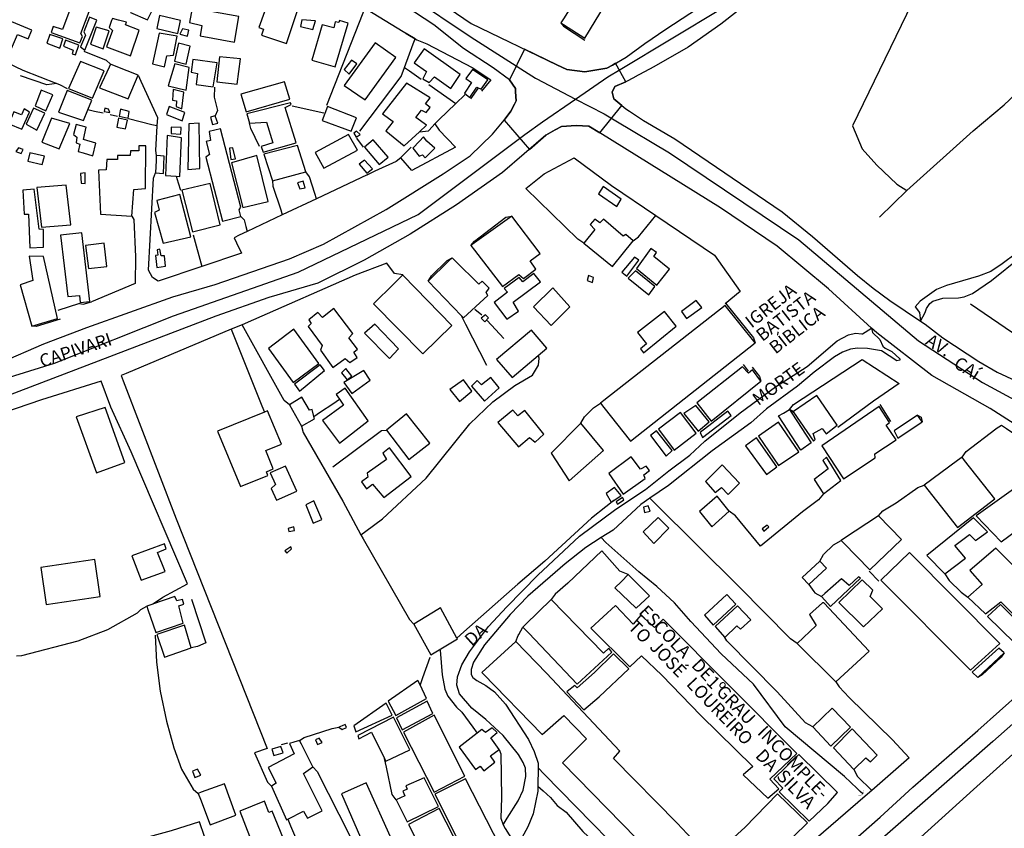
# Model space of a CAD drawing. Units: millimetres. Extents: x 176992 to 355512, y 94 to 1668715441.
# Drawn here: x 354588 to 354781, y 3339200 to 3339358 of the extents above; entities that cross this region are included whole.
import ezdxf
from ezdxf.enums import TextEntityAlignment as Align

# ---------------------------------------------------------------- set-up
doc = ezdxf.new("R2010")
doc.units = ezdxf.units.MM
doc.header["$LTSCALE"] = 10
for name, color, linetype in [('V-ARROIO', 5, 'Continuous'), ('V-BUEIRO', 5, 'Continuous'), ('V-CRUZAMENTO', 1, 'Continuous'), ('V-EDIFICACAO', 2, 'Continuous'), ('V-EDIFICACAO_IDENTIFICADA', 6, 'Continuous'), ('V-EIXO_DE_LOGRADOURO', 3, 'Continuous'), ('V-LOTE', 1, 'Continuous'), ('V-NOME_DOS_LOGRADOUROS', 7, 'Continuous'), ('V-PONTE_VIADUTO_PASSARELA', 2, 'Continuous'), ('V-QUADRA', 6, 'Continuous'), ('V-TEMPLO', 5, 'Continuous'), ('V-TESTADA', 141, 'Continuous'), ('V-VALETA', 6, 'Continuous')]:
    doc.layers.add(name, color=color, linetype=linetype)
doc.styles.get("Standard").update_dxf_attribs({"font": 'ARIAL.TTF'})

# ---------------------------------------------------------------- blocks, each defined once
blk = doc.blocks.new('305')
at = {"color": 0, "linetype": 'ByBlock', "lineweight": -2, "const_width": 0.05}
blk.add_lwpolyline([(0.73, 0.39, 0.60863), (-0.73, 0.38)], format="xyb", dxfattribs=at)
blk = doc.blocks.new('872FIIIP_img_geo')
at = {"layer": 'V-ARROIO'}
for points in [[(177563.95, 1670669.36), (177564.84, 1670671.05), (177565.11, 1670671.82), (177565.79, 1670672.77), (177566.37, 1670673.26), (177568.29, 1670673.83), (177571.39, 1670673.9), (177572.5, 1670674.13), (177574.12, 1670674.77), (177577.86, 1670677.3), (177583.5, 1670681.9), (177586.69, 1670685.09), (177589.91, 1670687.75), (177591.18, 1670689.35), (177595.01, 1670693.48), (177596.78, 1670694.92), (177599.55, 1670696.77), (177602.84, 1670699.56), (177620.66, 1670716.8), (177630.19, 1670724.76), (177635.04, 1670728.5), (177640.36, 1670733.27), (177643.81, 1670736.68), (177645.7, 1670738.26)], [(177627.19, 1670724.23), (177626.55, 1670723.93), (177625.68, 1670723.27), (177622.91, 1670720.38), (177618.79, 1670716.82), (177612.78, 1670710.8), (177607.55, 1670706.07), (177604.85, 1670704.03), (177599.76, 1670698.02), (177593.61, 1670693.54), (177588.21, 1670687.65), (177582.72, 1670682.67), (177579.93, 1670680.54), (177577.69, 1670679.09), (177575.31, 1670678.13), (177569.01, 1670676.32), (177567.1, 1670675.54), (177563.9, 1670673.28), (177562.92, 1670672.14)], [(177482.26, 1670570.8), (177483.07, 1670572.08), (177485.23, 1670575.5), (177486.2, 1670577.54), (177486.74, 1670580.27), (177486.63, 1670581.84), (177486.22, 1670582.99), (177485.31, 1670584.57), (177482.29, 1670588.23), (177478.88, 1670591.38), (177476.18, 1670593.63), (177473.73, 1670596.44), (177473.24, 1670598.1), (177473.37, 1670599.76), (177474.2, 1670602.1), (177475.72, 1670604.63), (177479.44, 1670609.61), (177482.99, 1670613.42), (177489.08, 1670619.66), (177497.25, 1670627.25), (177504.31, 1670632.53), (177510.15, 1670636.42), (177514.68, 1670640.08), (177518.79, 1670643.13), (177521.75, 1670645.83), (177528.64, 1670651.4), (177535.55, 1670656.51), (177541.77, 1670660.47), (177547.62, 1670665.49), (177549.86, 1670666.7), (177551.22, 1670666.98), (177552.5, 1670666.84), (177552.57, 1670666.86), (177554.34, 1670667.99)], [(177556.02, 1670665.73), (177556.6, 1670664.45), (177557.01, 1670664.07), (177558.37, 1670663.41), (177559.9, 1670661.98), (177559.88, 1670661.69), (177559.35, 1670661.6), (177556.29, 1670663.55), (177553.56, 1670664.02), (177551.65, 1670664.04), (177550.28, 1670663.87), (177548.67, 1670663.26), (177547.13, 1670662.34), (177543.15, 1670659.39), (177539.85, 1670656.62), (177533.79, 1670652.19), (177530.72, 1670649.45), (177523.19, 1670644), (177514.66, 1670637.19), (177511, 1670634.7)], [(177511, 1670634.7), (177509.21, 1670633.49), (177503.78, 1670628.46), (177501.47, 1670626.99)], [(177501.47, 1670626.99), (177498.44, 1670625.06), (177494.4, 1670621.87), (177487.08, 1670615.5), (177483.67, 1670611.91), (177478.63, 1670606.02), (177476.5, 1670602.59), (177475.99, 1670601.16), (177476.01, 1670600.19), (177476.37, 1670599.63), (177477.12, 1670599.01), (177478.86, 1670598.07), (177480.57, 1670596.78), (177482.76, 1670594.4), (177487.23, 1670587.48), (177488.38, 1670585.12), (177489.12, 1670582.82), (177489.12, 1670581.96)], [(177489.12, 1670581.96), (177489.1, 1670578.34)], [(177489.1, 1670578.34), (177489.1, 1670577.39), (177488.16, 1670572.95), (177487.14, 1670570.39), (177485.91, 1670568.22), (177484.7, 1670566.84)]]:
    blk.add_lwpolyline(points, dxfattribs=at)
at = {"layer": 'V-CRUZAMENTO'}
blk.add_lwpolyline([(177504.12, 1670715.25), (177506.31, 1670716.18), (177504.25, 1670719.8), (177503.67, 1670719.47), (177502.57, 1670718.84), (177498.24, 1670718.13), (177494.72, 1670718.57), (177492.77, 1670719.51), (177486.43, 1670722.57), (177483.54, 1670716.58), (177484.69, 1670714.89), (177484.73, 1670714.23), (177484.85, 1670712.48), (177484.49, 1670711.78), (177483.78, 1670710.41), (177482.47, 1670708.65), (177487.41, 1670702.95), (177490.61, 1670705.73), (177492.48, 1670706.78), (177493.68, 1670707.45), (177496.59, 1670707.61), (177499.05, 1670707.5), (177501.17, 1670706.18), (177505.53, 1670711.55), (177503.92, 1670712.86), (177503.62, 1670714.14)], close=True, dxfattribs=at)
at = {"layer": 'V-EDIFICACAO'}
for points in [[(177493.57, 1670727.72), (177494.06, 1670727.41), (177498.29, 1670724.74), (177505.27, 1670736.24), (177503.7, 1670737.13), (177502.08, 1670734.53), (177499.02, 1670736.49), (177494.06, 1670728.51), (177493.57, 1670727.72)], [(177411.38, 1670733.98), (177409.34, 1670729.77), (177412.7, 1670728.28), (177414.74, 1670732.45), (177411.38, 1670733.98)], [(177375.12, 1670732.58), (177373.63, 1670729.34), (177374.65, 1670728.45), (177373.29, 1670725.38), (177385.12, 1670720.45), (177387.25, 1670725.43), (177389.34, 1670724.57), (177390.06, 1670726.32), (177375.12, 1670732.58)], [(177396.02, 1670726.45), (177394.23, 1670727.04), (177393.85, 1670725.85), (177399.47, 1670723.81), (177399.98, 1670725.04), (177399.64, 1670725.64), (177401.47, 1670730.49), (177398.06, 1670731.81), (177396.02, 1670726.45)], [(177436.41, 1670732.32), (177434.49, 1670726.83), (177435.39, 1670726.49), (177435, 1670725.3), (177439.86, 1670723.68), (177442.11, 1670730.36), (177436.41, 1670732.32)], [(177421.43, 1670730.62), (177420.92, 1670727.81), (177423.3, 1670727.21), (177422.96, 1670725.21), (177429.68, 1670723.94), (177430.58, 1670728.96), (177421.43, 1670730.62)], [(177400.23, 1670725.94), (177400.57, 1670725.3), (177399.59, 1670723), (177400.44, 1670722.4), (177402.74, 1670728.23), (177401.34, 1670728.83), (177400.23, 1670725.94)], [(177405.81, 1670728.57), (177405.66, 1670728.15), (177405.17, 1670726.83), (177405.81, 1670726.23), (177404.66, 1670723), (177409.38, 1670721.25), (177411.04, 1670726.32), (177408.36, 1670727.34), (177408.57, 1670727.85), (177407.03, 1670728.25), (177405.81, 1670728.57)], [(177415.04, 1670729.17), (177414.53, 1670726.62), (177418.62, 1670725.64), (177419.13, 1670728.15), (177415.04, 1670729.17)], [(177442.88, 1670728.32), (177442.62, 1670727), (177445.05, 1670726.4), (177445.56, 1670728.11), (177442.88, 1670728.32)], [(177446.84, 1670727.34), (177444.84, 1670720.45), (177449.43, 1670719.13), (177451.94, 1670727.68), (177450.24, 1670728.19), (177450.11, 1670727.81), (177449.39, 1670727.94), (177449.13, 1670726.74), (177446.84, 1670727.34)], [(177393.59, 1670725.43), (177393, 1670723.72), (177395.51, 1670722.74), (177396.15, 1670724.57), (177393.59, 1670725.43)], [(177402.61, 1670726.91), (177401.51, 1670723.55), (177404.02, 1670722.62), (177405.17, 1670726.15), (177402.61, 1670726.91)], [(177414.96, 1670725.72), (177413.64, 1670719.72), (177415.98, 1670719.13), (177416.49, 1670721.25), (177417.77, 1670721.38), (177418.49, 1670725.13), (177414.96, 1670725.72)], [(177419.51, 1670726.57), (177419, 1670725.51), (177420.53, 1670725.13), (177420.79, 1670726.28), (177419.51, 1670726.57)], [(177396.66, 1670724.32), (177396.23, 1670723.13), (177398.15, 1670722.4), (177397.93, 1670721.64), (177398.57, 1670721.47), (177399.25, 1670723.38), (177396.66, 1670724.32)], [(177417.98, 1670720.23), (177420.24, 1670719.64), (177421.04, 1670723.17), (177418.75, 1670723.77), (177417.98, 1670720.23)], [(177451.18, 1670715.47), (177455.26, 1670712.66), (177461.26, 1670720.96), (177457.22, 1670723.81), (177451.18, 1670715.47)], [(177466.8, 1670722.62), (177464.88, 1670719.93), (177467.27, 1670718.23), (177466.54, 1670716.74), (177467.82, 1670716.02), (177468.84, 1670717.13), (177472.03, 1670714.87), (177473.9, 1670717.64), (177466.8, 1670722.62)], [(177399.59, 1670720.15), (177397.21, 1670714.87), (177401.93, 1670713), (177404.19, 1670718.32), (177399.59, 1670720.15)], [(177405.47, 1670719.64), (177405.19, 1670719.04), (177403.3, 1670715), (177408.91, 1670712.83), (177410.87, 1670717.51), (177406.57, 1670719.21), (177405.47, 1670719.64)], [(177418.02, 1670719.72), (177416.75, 1670715.42), (177420.24, 1670714.57), (177420.87, 1670718.96), (177418.02, 1670719.72)], [(177421.55, 1670720.57), (177421.21, 1670718.1), (177422.49, 1670717.81), (177422.19, 1670715.64), (177425.51, 1670715.21), (177426.32, 1670719.93), (177421.55, 1670720.57)], [(177426.79, 1670721.08), (177426.28, 1670716.15), (177430.24, 1670715.72), (177430.88, 1670720.7), (177426.79, 1670721.08)], [(177452.58, 1670720.45), (177451.18, 1670718.57), (177452.16, 1670717.68), (177453.65, 1670719.68), (177452.58, 1670720.45)], [(177476.29, 1670718.62), (177475.01, 1670716.83), (177476.08, 1670716.06), (177474.71, 1670713.98), (177475.73, 1670713.12), (177477.14, 1670715.13), (177477.99, 1670714.74), (177479.27, 1670716.57), (177476.29, 1670718.62)], [(177430.92, 1670713.76), (177431.98, 1670710.32), (177440.54, 1670712.78), (177439.52, 1670716.15), (177430.92, 1670713.76)], [(177465.91, 1670706.41), (177467.27, 1670707.68), (177465.22, 1670709.21), (177466.33, 1670710.66), (177467.22, 1670710.15), (177468.03, 1670711.17), (177467.1, 1670711.89), (177467.99, 1670713.08), (177463.39, 1670715.89), (177458.67, 1670709.89), (177460.75, 1670708.44), (177459.35, 1670706.57), (177462.92, 1670703.63)], [(177390.7, 1670711.51), (177392.78, 1670710.53), (177394.15, 1670713.64), (177391.85, 1670714.57), (177390.7, 1670711.51)], [(177401, 1670710.69), (177401.76, 1670712.57), (177396.95, 1670714.49), (177395.25, 1670710.27), (177400.15, 1670708.61)], [(177417.72, 1670714.7), (177417.55, 1670712.57), (177418.36, 1670712.49), (177418.32, 1670711.34), (177419.43, 1670710.91), (177419.81, 1670714.19), (177417.72, 1670714.7)], [(177432.15, 1670709.89), (177432.66, 1670708.1), (177435.98, 1670708.27), (177437.22, 1670704.27), (177434.96, 1670703.55), (177435.3, 1670702.44), (177441.81, 1670704.23), (177439.64, 1670711.17), (177440.79, 1670711.72), (177440.66, 1670712.06), (177432.15, 1670709.89)], [(177388.06, 1670709.72), (177386.53, 1670710.32), (177385.55, 1670707.97), (177388.1, 1670706.91), (177389.59, 1670710.23), (177388.57, 1670710.91), (177388.06, 1670709.72)], [(177390.36, 1670711.04), (177388.95, 1670707.89), (177391, 1670706.74), (177392.57, 1670710.02), (177390.36, 1670711.04)], [(177405.08, 1670710.83), (177404.32, 1670711.04), (177404.19, 1670710.36), (177405.3, 1670710.15), (177405.08, 1670710.83)], [(177407.38, 1670710.83), (177407.13, 1670709.46), (177408.91, 1670709.08), (177409.13, 1670710.4), (177407.38, 1670710.83)], [(177416.92, 1670711.34), (177416.4, 1670709.76), (177419.47, 1670708.57), (177419.98, 1670710.19), (177416.92, 1670711.34)], [(177447.9, 1670711.34), (177446.88, 1670708.61), (177452.54, 1670706.53), (177453.56, 1670709.12), (177447.9, 1670711.34)], [(177393.93, 1670709.08), (177392.02, 1670704.4), (177395.38, 1670703.04), (177397.46, 1670708.02), (177393.93, 1670709.08)], [(177407, 1670709.08), (177406.7, 1670707.34), (177408.4, 1670706.95), (177408.79, 1670708.66), (177407, 1670709.08)], [(177420.75, 1670707.93), (177420.58, 1670699.04), (177422.92, 1670699.21), (177422.79, 1670708.1), (177420.75, 1670707.93)], [(177425.94, 1670709.55), (177425.65, 1670709.47), (177425.04, 1670709.29), (177425.39, 1670707.8), (177426.45, 1670708.06), (177426.27, 1670708.59), (177425.94, 1670709.55)], [(177398.74, 1670707.85), (177398.23, 1670705.85), (177398.87, 1670705.38), (177398.74, 1670704.23), (177399.47, 1670703.97), (177399.12, 1670702.53), (177400.11, 1670702.26), (177401.98, 1670701.72), (177402.57, 1670704.19), (177400.15, 1670704.87), (177400.66, 1670707.29), (177398.74, 1670707.85)], [(177417.3, 1670707.34), (177417.3, 1670706.06), (177419.21, 1670705.93), (177419.26, 1670707.25), (177417.3, 1670707.34)], [(177424.75, 1670706.44), (177425.04, 1670704.7), (177424.15, 1670704.53), (177424.83, 1670701.97), (177424.07, 1670701.42), (177427.39, 1670688.91), (177430.96, 1670689.84), (177430.62, 1670691.16), (177430.96, 1670691.63), (177426.96, 1670707), (177424.75, 1670706.44)], [(177453.6, 1670706.53), (177453.09, 1670706.14), (177453.52, 1670705.34), (177454.28, 1670705.89), (177453.6, 1670706.53)], [(177418.31, 1670697.72), (177419, 1670697.68), (177419.34, 1670705.25), (177416.53, 1670705.68), (177416.19, 1670697.85)], [(177445.52, 1670702.36), (177447.18, 1670699.29), (177453.77, 1670702.78), (177452.03, 1670705.85), (177445.52, 1670702.36)], [(177456.84, 1670704.83), (177455.14, 1670703.38), (177457.99, 1670700.02), (177459.77, 1670701.46), (177456.84, 1670704.83)], [(177466.71, 1670705.39), (177465.93, 1670704.57), (177464.58, 1670703.17), (177465.86, 1670701.63), (177466.5, 1670701.89), (177467.01, 1670701.29), (177468.88, 1670703.21), (177467.35, 1670704.57), (177466.71, 1670705.39)], [(177387.46, 1670703.29), (177386.95, 1670702.53), (177387.97, 1670702.14), (177388.36, 1670702.95), (177387.46, 1670703.29)], [(177389.63, 1670702.27), (177389.25, 1670700.65), (177392.1, 1670699.97), (177392.53, 1670701.63), (177389.63, 1670702.27)], [(177406.79, 1670701.76), (177406.79, 1670700.95), (177404.74, 1670700.95), (177404.62, 1670698.95), (177403.08, 1670698.91), (177403.47, 1670690.27), (177409.59, 1670689.89), (177409.98, 1670695.12), (177412.28, 1670695.33), (177412.36, 1670703.63), (177410.96, 1670703.63), (177410.96, 1670702.7), (177409.38, 1670702.7), (177409.3, 1670701.76), (177406.79, 1670701.76)], [(177428.75, 1670703.17), (177429, 1670700.95), (177429.9, 1670701.12), (177429.39, 1670703.25), (177428.75, 1670703.17)], [(177435.47, 1670702.02), (177437.17, 1670696.78), (177443.69, 1670698.57), (177442.07, 1670703.72), (177435.47, 1670702.02)], [(177414.4, 1670701.76), (177414.37, 1670700.77), (177414.28, 1670698.36), (177415.81, 1670698.27), (177415.94, 1670701.63), (177415.2, 1670701.69), (177414.4, 1670701.76)], [(177429.13, 1670700.36), (177431.34, 1670691.59), (177436.28, 1670692.74), (177434.11, 1670701.76), (177429.13, 1670700.36)], [(177455.18, 1670700.82), (177454.11, 1670700.06), (177455.6, 1670698.31), (177456.71, 1670699.16), (177455.18, 1670700.82)], [(177399.57, 1670698.23), (177399.71, 1670696.34), (177400.5, 1670696.31), (177400.46, 1670698.35), (177399.57, 1670698.23)], [(177442.03, 1670696.4), (177442.49, 1670695.21), (177443.52, 1670695.46), (177443.13, 1670696.74), (177442.03, 1670696.4)], [(177388.27, 1670694.95), (177388.53, 1670690.31), (177389.42, 1670690.27), (177389.63, 1670683.67), (177392.31, 1670683.8), (177392.36, 1670687.29), (177391.46, 1670687.33), (177390.53, 1670695.16), (177388.27, 1670694.95)], [(177391.04, 1670695.5), (177391.93, 1670687.76), (177397.68, 1670688.18), (177396.78, 1670695.93), (177391.04, 1670695.5)], [(177419.38, 1670694.95), (177421.51, 1670686.82), (177426.92, 1670688.18), (177424.96, 1670696.27), (177419.38, 1670694.95)], [(177501.83, 1670695.72), (177500.93, 1670694.27), (177504.55, 1670691.76), (177505.4, 1670693.25), (177501.83, 1670695.72)], [(177414.53, 1670692.99), (177414.96, 1670691.08), (177414.06, 1670690.61), (177415.72, 1670684.61), (177421.17, 1670685.84), (177419, 1670694.1), (177414.53, 1670692.99)], [(177475.95, 1670684.14), (177476.67, 1670683.21), (177482.16, 1670676.1), (177485.35, 1670678.48), (177486.25, 1670677.71), (177488.67, 1670679.54), (177487.57, 1670681.16), (177489.52, 1670682.61), (177483.95, 1670689.89), (177476.68, 1670684.66), (177475.95, 1670684.14)], [(177501.91, 1670689.29), (177501.23, 1670688.61), (177500.21, 1670689.33), (177499.31, 1670688.23), (177500.21, 1670687.25), (177498.04, 1670684.61), (177503.66, 1670680.05), (177507.74, 1670685.08), (177506.29, 1670686.31), (177505.78, 1670686.01), (177501.91, 1670689.29)], [(177395.63, 1670686.18), (177397.08, 1670674.18), (177399.38, 1670674.35), (177399.51, 1670672.99), (177401.42, 1670673.16), (177399.85, 1670686.61), (177395.63, 1670686.18)], [(177400.57, 1670684.18), (177401.13, 1670679.63), (177404.7, 1670680.05), (177404.19, 1670684.61), (177400.57, 1670684.18)], [(177415.09, 1670683.42), (177414.57, 1670683.33), (177414.7, 1670682.27), (177414.23, 1670682.18), (177414.49, 1670679.84), (177416.19, 1670680.1), (177415.98, 1670682.1), (177415.38, 1670682.1), (177415.09, 1670683.42)], [(177508.38, 1670679.63), (177512.34, 1670676.39), (177514.85, 1670679.54), (177511.78, 1670681.97), (177512.3, 1670682.78), (177511.15, 1670683.59), (177508.38, 1670679.63)], [(177389.55, 1670682.06), (177390.23, 1670677.29), (177387.8, 1670676.44), (177390.02, 1670668.35), (177395.08, 1670669.88), (177392.36, 1670681.97), (177389.55, 1670682.06)], [(177474.11, 1670670.38), (177474.5, 1670669.97), (177479.31, 1670674.39), (177478.93, 1670674.95), (177479.52, 1670675.8), (177478.16, 1670677.16), (177477.52, 1670676.56), (177472.89, 1670681.16), (177472.29, 1670681.76), (177471.67, 1670681.16), (177467.61, 1670677.2)], [(177505.53, 1670678.91), (177506.46, 1670678.14), (177508.85, 1670681.29), (177508, 1670681.84), (177505.53, 1670678.91)], [(177508.17, 1670679.2), (177506.72, 1670677.76), (177510.81, 1670674.48), (177511.95, 1670676.14), (177508.17, 1670679.2)], [(177462.63, 1670678.39), (177460.88, 1670676.66), (177456.92, 1670672.73), (177466.54, 1670662.95), (177472.24, 1670668.52), (177462.71, 1670678.31), (177462.63, 1670678.39)], [(177482.46, 1670675.71), (177483.1, 1670674.99), (177480.54, 1670672.99), (177483.01, 1670669.71), (177485.27, 1670671.33), (177484.25, 1670673.03), (177489.57, 1670677.03), (177488.29, 1670678.69), (177486.16, 1670677.03), (177485.44, 1670677.88), (177482.46, 1670675.71)], [(177498.97, 1670678.27), (177498.72, 1670677.29), (177499.74, 1670676.91), (177499.99, 1670677.88), (177498.97, 1670678.27)], [(177488.21, 1670672.18), (177491.65, 1670668.52), (177495.31, 1670672.18), (177491.99, 1670675.84), (177488.21, 1670672.18)], [(177517.15, 1670671.24), (177518.17, 1670669.84), (177521.15, 1670672.05), (177520.08, 1670673.42), (177517.15, 1670671.24)], [(177449.13, 1670671.84), (177446.92, 1670670.05), (177446.03, 1670671.03), (177444.24, 1670669.63), (177444.71, 1670668.86), (177444.11, 1670668.31), (177446.88, 1670664.61), (177446.54, 1670663.67), (177448.96, 1670660.26), (177451.39, 1670662.01), (177452.28, 1670661.24), (177453.69, 1670662.26), (177453.09, 1670663.29), (177453.77, 1670663.88), (177452.11, 1670666.09), (177452.88, 1670666.9), (177449.13, 1670671.84)], [(177477.99, 1670669.93), (177478.71, 1670669.2), (177479.44, 1670669.97), (177478.8, 1670670.61), (177477.99, 1670669.93)], [(177508.55, 1670667.12), (177510.34, 1670664.9), (177509.19, 1670663.92), (177509.74, 1670663.12), (177516.17, 1670668.39), (177513.83, 1670671.24), (177508.55, 1670667.12)], [(177441.35, 1670667.8), (177436.37, 1670664.01), (177441.18, 1670657.33), (177446.2, 1670661.07), (177441.35, 1670667.8)], [(177457.14, 1670668.73), (177455.18, 1670666.99), (177460.03, 1670662.01), (177461.82, 1670663.92), (177457.14, 1670668.73)], [(177480.97, 1670661.84), (177484.03, 1670658.31), (177490.8, 1670664.09), (177487.82, 1670667.58), (177480.97, 1670661.84)], [(177441.47, 1670656.99), (177442.41, 1670655.67), (177447.35, 1670659.71), (177446.45, 1670660.77), (177441.47, 1670656.99)], [(177451.48, 1670660.09), (177450.62, 1670659.24), (177451.77, 1670657.88), (177452.67, 1670658.6), (177451.48, 1670660.09)], [(177520.17, 1670653.33), (177522.98, 1670649.79), (177532.72, 1670657.58), (177531.06, 1670659.8), (177530.26, 1670659.2), (177529.15, 1670660.43), (177520.17, 1670653.33)], [(177451.13, 1670657.33), (177452.67, 1670655.2), (177456.28, 1670657.8), (177455.01, 1670659.67), (177451.13, 1670657.33)], [(177478.03, 1670656.86), (177477.18, 1670657.71), (177476.08, 1670656.6), (177478.63, 1670653.67), (177481.52, 1670656.31), (177479.86, 1670658.31), (177478.03, 1670656.86)], [(177450.23, 1670654.05), (177451.01, 1670652.9), (177446.96, 1670649.92), (177450.24, 1670645.45), (177455.86, 1670649.84), (177451.39, 1670656.22), (177449.6, 1670654.99)], [(177474.5, 1670657.88), (177471.86, 1670655.97), (177473.73, 1670653.62), (177476.16, 1670655.67), (177474.5, 1670657.88)], [(177445.22, 1670650.71), (177444.88, 1670652.05), (177444.37, 1670651.92), (177442.88, 1670654.48), (177440.45, 1670652.94), (177442.79, 1670648.77), (177445.35, 1670650.22)], [(177538.3, 1670652.05), (177538.76, 1670651.35), (177542.56, 1670645.54), (177540.51, 1670644.09), (177536.17, 1670650.82), (177537.12, 1670651.37), (177538.3, 1670652.05), (177539.12, 1670651.55), (177543.02, 1670645.84), (177543.32, 1670646.18), (177542.94, 1670647.33), (177544.68, 1670648.35), (177545.49, 1670647.28), (177547.62, 1670648.99), (177543.66, 1670654.82), (177539.12, 1670651.65)], [(177398.74, 1670650.64), (177402.7, 1670639.66), (177408.28, 1670641.71), (177404.4, 1670652.43), (177398.74, 1670650.64)], [(177519.96, 1670652.86), (177517.62, 1670651.28), (177520.47, 1670647.84), (177522.59, 1670649.62), (177519.96, 1670652.86)], [(177544.64, 1670644.98), (177548.9, 1670638.47), (177555.11, 1670642.6), (177555.03, 1670643.41), (177559.2, 1670646.13), (177557.24, 1670648.99), (177557.88, 1670649.54), (177555.84, 1670652.65), (177544.64, 1670644.98)], [(177435.58, 1670651.54), (177426.41, 1670647.79), (177430.88, 1670636.98), (177436.24, 1670639.15), (177435.98, 1670639.88), (177437.3, 1670640.47), (177435.86, 1670644.05), (177438.88, 1670645.28), (177436.2, 1670651.79)], [(177463.35, 1670651.2), (177459.43, 1670648.01), (177463.82, 1670642.26), (177467.95, 1670645.5), (177463.35, 1670651.2)], [(177485.18, 1670650.82), (177484.16, 1670651.92), (177481.27, 1670649.54), (177485.31, 1670644.73), (177487.44, 1670646.56), (177488.55, 1670645.67), (177490.25, 1670647.2), (177486.5, 1670651.84), (177485.18, 1670650.82)], [(177512.68, 1670648.22), (177515.74, 1670644.13), (177520.04, 1670647.45), (177516.98, 1670651.45), (177512.68, 1670648.22)], [(177520.81, 1670647.54), (177521.32, 1670646.6), (177526.89, 1670650.9), (177526.26, 1670651.75), (177520.81, 1670647.54)], [(177558.77, 1670647.88), (177559.54, 1670646.43), (177564.26, 1670649.62), (177563.37, 1670650.94), (177558.77, 1670647.88)], [(177491.7, 1670643.54), (177495.19, 1670638.09), (177501.91, 1670644.05), (177497.48, 1670649.37), (177491.7, 1670643.54)], [(177536.17, 1670649.58), (177532.26, 1670646.81), (177536.17, 1670641.11), (177540.13, 1670643.75), (177536.17, 1670649.58)], [(177512.3, 1670647.88), (177511.1, 1670646.98), (177514.17, 1670642.94), (177515.36, 1670644.01), (177512.3, 1670647.88)], [(177531.83, 1670646.52), (177529.7, 1670644.94), (177533.79, 1670639.32), (177535.83, 1670640.86), (177531.83, 1670646.52)], [(177460.07, 1670644.56), (177458.71, 1670643.49), (177459.48, 1670642.26), (177455.65, 1670639.62), (177455.77, 1670638.81), (177454.54, 1670637.92), (177455.56, 1670636.51), (177456.71, 1670637.45), (177458.92, 1670634.81), (177464.29, 1670638.94), (177460.07, 1670644.56)], [(177502.93, 1670639.54), (177505.78, 1670635.49), (177510.04, 1670638.56), (177509.83, 1670639.24), (177510.93, 1670640.13), (177510.29, 1670640.98), (177509.15, 1670640.35), (177507.36, 1670642.81), (177502.93, 1670639.54)], [(177545.58, 1670642.73), (177544.85, 1670642.05), (177545.88, 1670640.47), (177543.15, 1670638.34), (177544.94, 1670635.54), (177548.39, 1670638.17), (177545.58, 1670642.73)], [(177572.09, 1670642.73), (177571.22, 1670642.09), (177564.69, 1670637.28), (177571.2, 1670628.98), (177578.52, 1670634.56), (177572.59, 1670642.09), (177572.09, 1670642.73)], [(177439.69, 1670640.94), (177436.71, 1670639.66), (177437.73, 1670637.37), (177436.88, 1670636.6), (177437.9, 1670634.34), (177441.94, 1670636.09), (177439.69, 1670640.94)], [(177525.15, 1670641.24), (177521.91, 1670637.96), (177523.79, 1670635.83), (177525.02, 1670636.81), (177526.34, 1670635.41), (177528.51, 1670637.62), (177525.15, 1670641.24)], [(177503.93, 1670634.25), (177505.36, 1670635.2), (177504.08, 1670636.81), (177502.42, 1670635.62), (177503.44, 1670633.92)], [(177520.72, 1670632.09), (177523.15, 1670629.07), (177526.51, 1670632.13), (177524.17, 1670635.11), (177520.72, 1670632.09)], [(177574.86, 1670631.24), (177579.71, 1670626.17), (177586.95, 1670631.53), (177582.14, 1670636.47), (177574.86, 1670631.24)], [(177445.26, 1670634.17), (177443.69, 1670633.41), (177445.13, 1670629.83), (177446.79, 1670630.56), (177445.26, 1670634.17)], [(177504.42, 1670634), (177504.68, 1670633.54), (177505.91, 1670634.39), (177505.61, 1670634.81), (177504.42, 1670634)], [(177510.68, 1670633.19), (177509.74, 1670632.94), (177509.91, 1670631.88), (177511.06, 1670632.13), (177510.68, 1670633.19)], [(177548.43, 1670626.43), (177548.91, 1670625.94), (177554.05, 1670620.68), (177560.26, 1670626.6), (177555.71, 1670631.24), (177548.91, 1670626.75), (177548.43, 1670626.43)], [(177440.2, 1670628.77), (177440.32, 1670628.17), (177441.47, 1670628.39), (177441.35, 1670629.07), (177440.2, 1670628.77)], [(177512.59, 1670630.9), (177509.7, 1670628.13), (177511.74, 1670625.83), (177514.68, 1670628.85), (177512.59, 1670630.9)], [(177532.94, 1670628.73), (177533.32, 1670628.26), (177534.26, 1670629.07), (177533.92, 1670629.45), (177532.94, 1670628.73)], [(177565.2, 1670623.49), (177568.69, 1670619.87), (177572.77, 1670622.94), (177570.69, 1670625.45), (177573.54, 1670627.62), (177574.73, 1670626.39), (177577.03, 1670628.13), (177574.35, 1670630.85), (177565.2, 1670623.49)], [(177409.64, 1670623.45), (177411.47, 1670618.64), (177416.15, 1670620.34), (177414.66, 1670624.09), (177416.32, 1670624.81), (177415.98, 1670625.75), (177409.64, 1670623.45)], [(177440.88, 1670624.81), (177440.71, 1670625.19), (177439.56, 1670624.38), (177439.94, 1670623.96), (177440.88, 1670624.81)], [(177561.79, 1670624.09), (177556.18, 1670618.68), (177573.71, 1670601.02), (177579.46, 1670606.25), (177561.79, 1670624.09)], [(177578.69, 1670624.94), (177573.63, 1670620.55), (177576.05, 1670617.79), (177573.24, 1670615.36), (177576.65, 1670612.04), (177579.67, 1670614.43), (177585.37, 1670608.76), (177582.69, 1670606.13), (177585.03, 1670603.78), (177593.63, 1670611.79), (177583.67, 1670622.26), (177582.27, 1670621.36), (177578.69, 1670624.94)], [(177391.8, 1670621.11), (177392.87, 1670613.87), (177403.42, 1670615.45), (177402.36, 1670622.68), (177391.8, 1670621.11)], [(177540.81, 1670619.19), (177542.09, 1670617.83), (177545.54, 1670620.98), (177544.26, 1670622.38), (177540.81, 1670619.19)], [(177506.76, 1670619.75), (177505.42, 1670618.43), (177504.12, 1670617.15), (177508.34, 1670613.15), (177510.89, 1670615.62), (177507.01, 1670619.5), (177506.76, 1670619.75)], [(177544.56, 1670615.45), (177545.22, 1670614.74), (177546.34, 1670613.53), (177552.18, 1670619.02), (177551.79, 1670619.32), (177550, 1670617.62), (177548.47, 1670618.94), (177545.22, 1670616.04), (177544.56, 1670615.45)], [(177548, 1670614.26), (177552.81, 1670609.53), (177556.52, 1670613.06), (177554.09, 1670615.45), (177554.6, 1670616.68), (177552.56, 1670618.72), (177548, 1670614.26)], [(177521.7, 1670611.79), (177523.36, 1670609.87), (177527.79, 1670613.96), (177526.04, 1670615.83), (177521.7, 1670611.79)], [(177413.66, 1670613.96), (177413.32, 1670613.84), (177412.53, 1670613.57), (177412.77, 1670612.89), (177414.32, 1670608.42), (177419.68, 1670610.25), (177418.79, 1670613.66), (177419.81, 1670613.96), (177419.55, 1670614.89), (177418.45, 1670614.6), (177418.06, 1670615.49)], [(177523.74, 1670609.62), (177525.66, 1670607.45), (177528.04, 1670609.7), (177528.72, 1670609.06), (177530.72, 1670610.89), (177528.17, 1670613.66), (177523.74, 1670609.62)], [(177545.02, 1670614.21), (177544.76, 1670614.21), (177542.26, 1670611.96), (177543.54, 1670609.79), (177539.83, 1670606.25), (177547.41, 1670598.76), (177553.88, 1670604.76), (177545.02, 1670614.21), (177545.02, 1670614.21)], [(177579.58, 1670613.87), (177577.07, 1670611.57), (177582.35, 1670606.42), (177584.73, 1670608.81), (177579.58, 1670613.87)], [(177473.25, 1670607.34), (177470.05, 1670613.27), (177469.48, 1670612.89), (177464.8, 1670610.04), (177468.12, 1670604.04), (177473.35, 1670607.15)], [(177414.49, 1670608), (177415.98, 1670603.61), (177421.26, 1670605.44), (177419.94, 1670609.83), (177414.49, 1670608)], [(177574.09, 1670600.68), (177575.16, 1670599.61), (177580.31, 1670604.42), (177579.29, 1670605.36), (177574.09, 1670600.68)], [(177466.04, 1670598.15), (177465.61, 1670599.02), (177459.77, 1670594.97), (177461.31, 1670592.17), (177467.31, 1670595.53)], [(177453.05, 1670590.17), (177453.43, 1670588.97), (177460.54, 1670592.21), (177459.39, 1670594.59), (177453.05, 1670590.17)], [(177461.43, 1670591.74), (177462.54, 1670589.36), (177468.54, 1670592.59), (177467.39, 1670594.97), (177461.43, 1670591.74)], [(177546.68, 1670593.61), (177542.85, 1670589.95), (177546.43, 1670586.16), (177550.26, 1670589.91), (177546.68, 1670593.61)], [(177459.07, 1670583.75), (177459.31, 1670583.27), (177463.99, 1670585.44), (177460.8, 1670591.83), (177453.82, 1670588.25), (177454.07, 1670587.62), (177456.49, 1670588.91)], [(177462.8, 1670588.89), (177468.75, 1670577.18), (177474.8, 1670580.29), (177468.8, 1670592.21), (177462.8, 1670588.89)], [(177450.11, 1670589.87), (177450.8, 1670589.41), (177451.65, 1670589.82), (177451.39, 1670590.42), (177450.8, 1670590.17), (177450.11, 1670589.87)], [(177477.17, 1670588.71), (177473.65, 1670585.99), (177476.84, 1670581.61), (177477.78, 1670582.29), (177478.5, 1670581.36), (177480.63, 1670583.02), (177479.78, 1670584.29), (177481.52, 1670585.53), (177479.86, 1670587.78), (177481.14, 1670588.85), (177480.16, 1670589.78), (177478.8, 1670588.85), (177478.12, 1670589.44)], [(177550.6, 1670589.57), (177546.9, 1670585.87), (177550.9, 1670581.61), (177553.28, 1670583.91), (177554.18, 1670583.1), (177555.49, 1670584.42), (177550.6, 1670589.57)], [(177440.12, 1670571.89), (177443.18, 1670573.44), (177443.98, 1670572.08), (177446.88, 1670573.52), (177443.22, 1670580.8), (177445.05, 1670582.16), (177442.79, 1670586.57), (177442.41, 1670587.31), (177441.35, 1670586.98), (177440.49, 1670586.72), (177441.39, 1670584.67), (177436.28, 1670581.99), (177437.86, 1670578.93), (177436.96, 1670578.33), (177439.9, 1670571.78)], [(177446.28, 1670587.74), (177445.56, 1670587.4), (177445.94, 1670586.51), (177446.84, 1670586.89), (177446.28, 1670587.74)], [(177438.75, 1670586.12), (177437, 1670585.57), (177437.43, 1670584.33), (177439.22, 1670584.85), (177438.75, 1670586.12)], [(177422.45, 1670581.7), (177421.51, 1670581.31), (177421.94, 1670580.04), (177423.13, 1670580.5), (177422.45, 1670581.7)], [(177455.48, 1670579.01), (177450.62, 1670576.84), (177455.69, 1670565.27), (177458.58, 1670566.5), (177458.16, 1670567.48), (177460.24, 1670568.42), (177455.48, 1670579.01)], [(177463.26, 1670578.38), (177463.48, 1670577.78), (177462.63, 1670577.4), (177463.01, 1670576.46), (177461.35, 1670575.69), (177463.48, 1670571.35), (177469.61, 1670574.38), (177466.8, 1670579.99), (177463.26, 1670578.38)], [(177474.93, 1670579.78), (177468.93, 1670576.76), (177477.05, 1670560.63), (177483.14, 1670563.73), (177474.93, 1670579.78)], [(177422.62, 1670576.93), (177423.05, 1670575.78), (177424.92, 1670570.76), (177429.98, 1670572.67), (177427.73, 1670578.8), (177423.21, 1670577.15), (177422.62, 1670576.93)], [(177437.09, 1670573.44), (177436.45, 1670573.18), (177435.6, 1670575.4), (177430.75, 1670573.44), (177433.77, 1670565.69), (177439.3, 1670568.03), (177437.09, 1670573.44)], [(177469.73, 1670573.99), (177463.73, 1670570.84), (177470.97, 1670556.67), (177473.73, 1670557.86), (177473.61, 1670559.05), (177476.59, 1670560.59), (177469.73, 1670573.99)]]:
    blk.add_lwpolyline(points, close=True, dxfattribs=at)
at = {"layer": 'V-EDIFICACAO_IDENTIFICADA'}
for points in [[(177496.74, 1670598.32), (177503.58, 1670604.54), (177502.95, 1670605.32), (177501.89, 1670604.37), (177491.7, 1670614.88), (177486.68, 1670610), (177486.16, 1670609.49), (177486.16, 1670609.49), (177487.31, 1670608.28), (177496.74, 1670598.32)], [(177520.94, 1670592.2), (177531.16, 1670582.21), (177529.27, 1670580.58), (177534.08, 1670575.98), (177536.24, 1670577.84), (177534.48, 1670579.74), (177539.73, 1670584.74), (177513.6, 1670611.03), (177511.89, 1670609.37), (177509.22, 1670611.83), (177507.73, 1670610.04), (177504.28, 1670613.7), (177499.43, 1670609.28), (177499.43, 1670609.28), (177507.08, 1670601.67), (177509.37, 1670603.86), (177513.35, 1670600.07), (177520.94, 1670592.2)], [(177517.13, 1670559.19), (177521.47, 1670554.16), (177527.11, 1670559.64), (177516.31, 1670571.13), (177503.88, 1670583.76), (177505.11, 1670585.19), (177490.79, 1670600.48), (177484.74, 1670606.65), (177478.09, 1670600.59), (177478.36, 1670600.36), (177478.36, 1670600.36), (177489.89, 1670588.46), (177494.14, 1670592.18), (177498.56, 1670587.6), (177493.9, 1670582.9), (177517.13, 1670559.19)], [(177501.05, 1670595.85), (177506.87, 1670601.32), (177503.87, 1670604.27), (177500.16, 1670600.61), (177496.79, 1670597.59), (177496.3, 1670598.07), (177494.83, 1670596.86), (177494.83, 1670596.86), (177494.72, 1670596.78), (177498.07, 1670593.28), (177501.05, 1670595.85)], [(177537, 1670577.93), (177536.29, 1670577.23), (177542.17, 1670571.48), (177545.82, 1670574.94), (177547.74, 1670577.12), (177540.14, 1670584.57), (177535.22, 1670579.77), (177535.22, 1670579.77), (177537, 1670577.93)], [(177525.35, 1670566.4), (177530.95, 1670560.53), (177541.85, 1670571.14), (177535.96, 1670576.84), (177529.56, 1670570.23), (177525.35, 1670566.4)]]:
    blk.add_lwpolyline(points, close=True, dxfattribs=at)
at = {"layer": 'V-EIXO_DE_LOGRADOURO'}
for points in [[(177496.46, 1670712.8), (177502.76, 1670717.17), (177505.16, 1670718.61), (177525.16, 1670730.58), (177587.74, 1670776.94), (177602.67, 1670789.07), (177607.07, 1670792.65), (177609.92, 1670794.67)], [(177386.63, 1670784.48), (177394.21, 1670779.46), (177406.78, 1670771.13), (177418.36, 1670764.73), (177429.94, 1670757.56), (177463.98, 1670733.08), (177476.02, 1670724.92), (177488.6, 1670716.91), (177488.71, 1670716.85), (177496.46, 1670712.8)], [(177327.4, 1670643.84), (177337.1, 1670645.09), (177343.55, 1670645.93), (177371.14, 1670653.86), (177394.46, 1670661.14), (177417.78, 1670670.41), (177442.17, 1670678.92), (177465.64, 1670690.19), (177486.5, 1670705.9), (177490, 1670708.33), (177496.46, 1670712.8)], [(177496.46, 1670712.8), (177502.02, 1670709.9), (177504.34, 1670708.52), (177514.83, 1670702.27), (177540.13, 1670685.26), (177563.59, 1670665.49), (177576.09, 1670657.33), (177587.9, 1670650.93), (177599.56, 1670643.15), (177620.02, 1670630.58), (177621.06, 1670629.95)], [(177604.32, 1670610.24), (177599.35, 1670605.85), (177578.13, 1670587.1), (177539.51, 1670553.26), (177520.2, 1670536.04), (177500.74, 1670517.29), (177495.98, 1670512.5), (177489.41, 1670505.91)]]:
    blk.add_lwpolyline(points, dxfattribs=at)
at = {"layer": 'V-LOTE'}
for points in [[(177447.76, 1670711.6), (177454.88, 1670729.66), (177455.27, 1670730.66)], [(177455.27, 1670730.66), (177455.66, 1670730.36), (177465.06, 1670724.61)], [(177465.06, 1670724.61), (177463.31, 1670725.62), (177465.39, 1670724.42), (177467.35, 1670723.64), (177476.21, 1670718.98)], [(177462.98, 1670719.01), (177464.69, 1670723.61), (177465.06, 1670724.61)], [(177400.21, 1670722.18), (177404.57, 1670720.44), (177405.47, 1670719.64)], [(177385.19, 1670719.97), (177388.3, 1670718.49), (177394.97, 1670715.86)], [(177454.26, 1670706.52), (177462.3, 1670717.2), (177462.98, 1670719.01)], [(177462.98, 1670719.01), (177463.98, 1670718.3), (177466.26, 1670716.69)], [(177394.97, 1670715.86), (177392.97, 1670715.57), (177387.85, 1670717.37)], [(177394.97, 1670715.86), (177395.49, 1670715.65), (177396.98, 1670714.85)], [(177410.87, 1670717.51), (177411.41, 1670716.34), (177414.64, 1670709.23), (177414.54, 1670707.55)], [(177425.82, 1670715.16), (177425.74, 1670713.16), (177426.4, 1670710.59), (177425.94, 1670709.55)], [(177467.77, 1670715.63), (177473, 1670711.92)], [(177473, 1670711.92), (177469.7, 1670708.73), (177468.94, 1670707.99)], [(177474.76, 1670713.63), (177473, 1670711.92)], [(177403.99, 1670710.03), (177402.34, 1670710.39), (177401, 1670710.69)], [(177440.99, 1670711.51), (177447.17, 1670710.12)], [(177406.79, 1670709.37), (177405.4, 1670709.74)], [(177414.54, 1670707.55), (177413.54, 1670707.79), (177408.97, 1670708.91)], [(177434.62, 1670703.51), (177432.92, 1670707.02), (177432.66, 1670708.1)], [(177414.54, 1670707.55), (177414.26, 1670702.77), (177414.4, 1670701.76)], [(177468.94, 1670707.99), (177469.74, 1670706.73), (177472.96, 1670703.41), (177464.39, 1670698.84), (177462.23, 1670701.31)], [(177465.91, 1670706.41), (177467.65, 1670706.57), (177467.79, 1670706.73), (177468.94, 1670707.99)], [(177453.61, 1670705.18), (177454.88, 1670703.37)], [(177464.27, 1670703.41), (177462.29, 1670701.36), (177462.23, 1670701.31)], [(177462.23, 1670701.31), (177461.35, 1670700.57), (177457.19, 1670698.71)], [(177498.04, 1670684.61), (177496.89, 1670685.38), (177486.75, 1670695.3), (177490.28, 1670698.18), (177496.2, 1670701.33), (177503.49, 1670695.9), (177512.15, 1670690.04)], [(177445.76, 1670693.28), (177445.44, 1670694.3), (177444.4, 1670697.62), (177443.69, 1670698.57)], [(177423.29, 1670680.05), (177414.75, 1670677.2), (177413.69, 1670677.86), (177412.86, 1670679.33), (177413.88, 1670697.36), (177414.28, 1670698.36)], [(177418.31, 1670697.72), (177418.71, 1670696.43), (177419.17, 1670694.95)], [(177437.17, 1670696.78), (177437.24, 1670695.78), (177438.75, 1670691.14), (177439.07, 1670690.13)], [(177455.66, 1670697.95), (177445.76, 1670693.28)], [(177445.76, 1670693.28), (177439.07, 1670690.13)], [(177409.59, 1670689.89), (177410.01, 1670689.27), (177410.33, 1670681.93), (177410.28, 1670676.73), (177401.7, 1670673.12)], [(177430.96, 1670689.84), (177431.61, 1670689.15), (177431.94, 1670687.89), (177432.2, 1670686.88)], [(177439.07, 1670690.13), (177432.2, 1670686.88)], [(177507.74, 1670685.08), (177508.74, 1670685.82), (177512.15, 1670690.04)], [(177512.15, 1670690.04), (177523.64, 1670682.28), (177528.66, 1670675.17), (177525.72, 1670672.76)], [(177432.2, 1670686.88), (177430.65, 1670686.15), (177429.66, 1670685.68), (177430.12, 1670684.68), (177431.06, 1670682.64), (177423.29, 1670680.05)], [(177421.59, 1670686.26), (177423.29, 1670680.05)], [(177462.63, 1670678.39), (177460.99, 1670678.66), (177459.5, 1670680.71), (177453.3, 1670678.36), (177433.45, 1670669.6), (177431.19, 1670668.65)], [(177399.35, 1670672.83), (177395.11, 1670671.44)], [(177476.77, 1670671.71), (177478.13, 1670670.58)], [(177573.75, 1670672.72), (177581.93, 1670667.1), (177598.42, 1670656.19)], [(177479.12, 1670660.7), (177474.98, 1670668.7), (177474.11, 1670670.38)], [(177429.08, 1670667.76), (177408.53, 1670659.09), (177407.56, 1670658.68), (177407.95, 1670657.67), (177418.31, 1670630.69), (177436.09, 1670585.69), (177433.63, 1670584.88), (177436.19, 1670579.12), (177436.96, 1670578.33)], [(177431.19, 1670668.65), (177429.08, 1670667.76)], [(177429.08, 1670667.76), (177435.09, 1670652.77), (177435.58, 1670651.54)], [(177440.45, 1670652.94), (177439.43, 1670653.83), (177431.19, 1670668.65)], [(177479.16, 1670669.5), (177482.39, 1670665.98)], [(177454.44, 1670627.55), (177455.44, 1670628.28), (177458.7, 1670630.68), (177467.22, 1670638.64), (177475.78, 1670649.23), (177480.24, 1670653.59), (177484.54, 1670656.76), (177488.01, 1670658.77), (177489.21, 1670660.74), (177489.33, 1670662.13), (177489.17, 1670662.55)], [(177538.3, 1670652.05), (177539.12, 1670653.01), (177552.54, 1670661.81), (177559.8, 1670657.13), (177554.73, 1670653.66), (177547.75, 1670648.52)], [(177413.66, 1670613.96), (177415.66, 1670615.34), (177420.53, 1670617.92), (177409.46, 1670643.78), (177405.53, 1670652.52), (177403.61, 1670657.63), (177391.92, 1670653.95), (177379.29, 1670649.67), (177372.5, 1670647.45)], [(177445.22, 1670650.71), (177446.51, 1670651.57), (177448.93, 1670653.18), (177450.23, 1670654.05)], [(177497.48, 1670649.37), (177498.18, 1670650.64), (177499.97, 1670652.41), (177501.31, 1670653.28)], [(177442.79, 1670648.77), (177443.14, 1670647.54), (177450.89, 1670634.12), (177454.44, 1670627.55)], [(177572.09, 1670642.73), (177572.87, 1670643.85), (177578.7, 1670648.3), (177578.76, 1670648.34), (177579.77, 1670648.97), (177580.76, 1670648.31), (177589.3, 1670642.6)], [(177448.98, 1670640.84), (177458.46, 1670647.96), (177459.43, 1670648.01)], [(177555.71, 1670631.24), (177556.55, 1670632.2), (177559.16, 1670633.82), (177563.45, 1670636.78), (177564.69, 1670637.28)], [(177544.94, 1670635.54), (177543.99, 1670634.39), (177540.88, 1670632.02), (177532.62, 1670625.32), (177527.74, 1670631.24), (177526.51, 1670632.13)], [(177503.93, 1670634.25), (177502.35, 1670633), (177499.6, 1670630.82), (177490.44, 1670622.38), (177485.14, 1670617.9), (177474.58, 1670608.52), (177473.25, 1670607.34)], [(177539.83, 1670606.25), (177538.5, 1670607.19), (177528.4, 1670617.45), (177512.05, 1670633.66), (177511, 1670634.7)], [(177454.44, 1670627.55), (177454.88, 1670626.73), (177463.98, 1670610.98), (177464.8, 1670610.04)], [(177544.26, 1670622.38), (177544.96, 1670623.65), (177546.91, 1670625.58), (177548.43, 1670626.43)], [(177506.76, 1670619.75), (177505.12, 1670620.43), (177501.57, 1670624.41), (177494.91, 1670618.05), (177492.49, 1670615.94), (177491.7, 1670614.88)], [(177553.9, 1670620.42), (177555.82, 1670618.48)], [(177568.69, 1670619.87), (177569.59, 1670618.6), (177571.94, 1670616.28), (177573.24, 1670615.36)], [(177542.09, 1670617.83), (177543.07, 1670616.41), (177543.26, 1670616.21), (177544.56, 1670615.45)], [(177421.28, 1670614.94), (177424.11, 1670606.4), (177422.46, 1670605.67), (177421.26, 1670605.44)], [(177387.04, 1670603.83), (177388.09, 1670603.9), (177399.11, 1670606.78), (177404.94, 1670608.98), (177410.73, 1670612.25), (177411.35, 1670612.89), (177412.53, 1670613.57)], [(177414.17, 1670607.9), (177414.47, 1670602.64), (177415.16, 1670596.94), (177416.39, 1670591.05), (177417.82, 1670585.87), (177419.36, 1670581.7), (177421.63, 1670577.78), (177422.62, 1670576.93)], [(177484.74, 1670606.65), (177485.21, 1670607.82), (177485.38, 1670608), (177486.16, 1670609.49)], [(177542.85, 1670589.95), (177541.47, 1670590.74), (177535.9, 1670596.82), (177526.07, 1670606.78), (177525.66, 1670607.45)], [(177469.93, 1670604.95), (177470.37, 1670600.11), (177470.85, 1670597.3), (177471.45, 1670595.95), (177473.16, 1670593.78), (177474.2, 1670592.86), (177476.32, 1670589.9), (177477.17, 1670588.71)], [(177467.93, 1670603.54), (177466.53, 1670599.56), (177466.04, 1670598.15)], [(177547.41, 1670598.76), (177548.02, 1670597.81), (177549.98, 1670595.69), (177558.47, 1670587.39), (177561.75, 1670583.86), (177554.42, 1670577.52)], [(177442.41, 1670587.31), (177443.35, 1670587.88), (177448.8, 1670589.6), (177450.11, 1670589.87)], [(177438.91, 1670586.5), (177440.14, 1670586.84)], [(177481.52, 1670585.53), (177481.83, 1670584.7), (177481.97, 1670576.13), (177481.83, 1670572.08), (177482.26, 1670570.8)], [(177461.35, 1670575.69), (177460.59, 1670576.72), (177459.44, 1670582.07), (177459.07, 1670583.75)], [(177445.05, 1670582.16), (177445.87, 1670581.24), (177458.64, 1670556.03), (177460.58, 1670551.93), (177466.17, 1670554.45), (177470.05, 1670556.01), (177470.97, 1670556.67)], [(177530.55, 1670556.89), (177521.2, 1670548.8), (177516.51, 1670553.24), (177512.29, 1670558.28), (177490.33, 1670580.72), (177489.12, 1670581.96)], [(177550.9, 1670581.61), (177551.64, 1670580.22), (177554.42, 1670577.52)], [(177554.42, 1670577.52), (177553.12, 1670576.39), (177530.55, 1670556.89)], [(177427.47, 1670559.01), (177426.79, 1670559.9), (177422.85, 1670571.34), (177417.34, 1670569.62), (177407.98, 1670567.08)], [(177440.12, 1670571.89), (177440.69, 1670570.56), (177442.42, 1670566.5)]]:
    blk.add_lwpolyline(points, dxfattribs=at)
at = {"layer": 'V-PONTE_VIADUTO_PASSARELA'}
for points in [[(177562.92, 1670672.14), (177563.74, 1670671.05), (177563.95, 1670669.36)], [(177554.34, 1670667.99), (177554.57, 1670667.13), (177556.02, 1670665.73)], [(177482.26, 1670570.8), (177482.7, 1670570.08), (177484.7, 1670566.84)]]:
    blk.add_lwpolyline(points, dxfattribs=at)
at = {"layer": 'V-QUADRA'}
for points in [[(177452.48, 1670743.68), (177476, 1670727.61), (177492.77, 1670719.51), (177492.77, 1670719.51), (177494.72, 1670718.57), (177498.24, 1670718.13), (177502.57, 1670718.84), (177503.67, 1670719.47), (177503.67, 1670719.47), (177506.36, 1670721), (177510, 1670723.7), (177514.1, 1670726.47), (177541.18, 1670744.25)], [(177543.27, 1670741.86), (177524.88, 1670727.48), (177518.48, 1670722.98), (177511.77, 1670719.1), (177507.98, 1670717.07), (177507.98, 1670717.07), (177507.9, 1670717.03), (177507.9, 1670717.03), (177506.31, 1670716.18), (177506.31, 1670716.18), (177504.12, 1670715.25), (177503.62, 1670714.14), (177503.92, 1670712.86), (177506.31, 1670710.92), (177507, 1670710.46), (177507, 1670710.46), (177509.77, 1670708.62), (177515.85, 1670705), (177536.9, 1670690.72), (177542.84, 1670685.94), (177551.59, 1670678.27), (177554.71, 1670675.8), (177557.97, 1670673.41), (177563.95, 1670669.36), (177563.95, 1670669.36), (177564.85, 1670668.75), (177568.31, 1670666.08), (177568.31, 1670666.08), (177575.39, 1670661.44), (177578.97, 1670659.38), (177582.63, 1670657.7)], [(177383.96, 1670661.27), (177392.38, 1670664.91), (177400.8, 1670668.09), (177417.64, 1670674.13), (177425.91, 1670676.54), (177440.46, 1670681.51), (177447.12, 1670684.38), (177459.36, 1670691.2), (177470.54, 1670698.16), (177475.82, 1670701.72), (177480.18, 1670705.97), (177482.47, 1670708.65), (177483.78, 1670710.41), (177484.49, 1670711.78), (177484.49, 1670711.78), (177484.85, 1670712.48), (177484.73, 1670714.23), (177484.73, 1670714.23), (177484.69, 1670714.89), (177483.54, 1670716.58), (177480.32, 1670718.91), (177474.49, 1670722.7), (177468.74, 1670727.33), (177463.07, 1670731.04)], [(177513.79, 1670535.07), (177556.05, 1670572.28), (177562.48, 1670578.14), (177575.18, 1670589.24), (177592.11, 1670604.36)], [(177588.8, 1670645.1), (177577.61, 1670652.26), (177566.19, 1670658.73), (177555.38, 1670667.04), (177554.34, 1670667.99), (177545.95, 1670675.65), (177535.91, 1670684.03), (177524.8, 1670691.49), (177501.17, 1670706.18), (177499.05, 1670707.5), (177496.59, 1670707.61), (177493.68, 1670707.45), (177492.48, 1670706.78), (177490.61, 1670705.73), (177482.18, 1670698.42), (177473.14, 1670692.1), (177464.1, 1670686.4), (177455.06, 1670681.31), (177446.02, 1670676.76), (177436.44, 1670673.97), (177426.09, 1670670.33), (177385.32, 1670654.71)], [(177596.77, 1670597.86), (177574.31, 1670577.72), (177519.34, 1670527.94)]]:
    blk.add_lwpolyline(points, dxfattribs=at)
at = {"layer": 'V-TEMPLO'}
blk.add_lwpolyline([(177531.58, 1670665.12), (177525.74, 1670672.39), (177501.97, 1670653.8), (177501.31, 1670653.28), (177501.31, 1670653.28), (177501.97, 1670652.46), (177507.23, 1670645.88), (177531.58, 1670665.12)], close=True, dxfattribs=at)
at = {"layer": 'V-TESTADA'}
for points in [[(177493.57, 1670727.72), (177494.06, 1670727.09), (177498.25, 1670724.34)], [(177476.21, 1670718.98), (177479.84, 1670716.59), (177478.04, 1670714.34)], [(177477.31, 1670714.86), (177475.92, 1670712.85)], [(177457.19, 1670698.71), (177455.63, 1670697.93)], [(177475.95, 1670684.14), (177476.68, 1670684.98), (177482.8, 1670689.69), (177483.95, 1670689.89)], [(177467.61, 1670677.2), (177468.24, 1670678.24), (177471.34, 1670681.21), (177472.29, 1670681.76)], [(177399.35, 1670672.83), (177399.44, 1670672.77), (177400.09, 1670672.66), (177401.71, 1670673.13)], [(177525.82, 1670672.84), (177531.3, 1670666.06), (177531.58, 1670665.12)], [(177395.62, 1670669.73), (177390.93, 1670668.32), (177390.02, 1670668.35)], [(177529.28, 1670660.86), (177530.24, 1670659.57)], [(177531.03, 1670660.32), (177532.42, 1670658.5), (177532.72, 1670657.58)], [(177556, 1670653.04), (177558.07, 1670649.68)], [(177563.37, 1670650.94), (177564.05, 1670650.53), (177564.06, 1670650.52), (177564.26, 1670649.62)], [(177580.31, 1670604.42), (177579.74, 1670603.57), (177576.01, 1670600.12), (177575.16, 1670599.61)]]:
    blk.add_lwpolyline(points, dxfattribs=at)
at = {"layer": 'V-VALETA'}
for points in [[(177568.73, 1670744.02), (177567.5, 1670742.05), (177564.43, 1670736.02), (177550.66, 1670707.6), (177552.54, 1670703.06), (177555.42, 1670699.86), (177559.29, 1670696.13), (177561.25, 1670694.91)], [(177561.25, 1670694.91), (177574.25, 1670706.59), (177580.35, 1670711.67), (177592.15, 1670722.75), (177593.66, 1670724.04)], [(177555.9, 1670689.72), (177561.25, 1670694.91)], [(177552.66, 1670576.83), (177552.15, 1670577.32), (177551.54, 1670577.89), (177549.1, 1670580.22), (177537.47, 1670589.96), (177531.28, 1670598.32), (177524.94, 1670604.22), (177518.98, 1670610.58), (177515.84, 1670614.25), (177512.38, 1670617.42), (177508.82, 1670620.32), (177502.38, 1670626), (177501.47, 1670626.99)], [(177489.1, 1670578.34), (177490.11, 1670577.42), (177491.54, 1670576.11), (177492.83, 1670574.57), (177494.58, 1670573.23), (177497.88, 1670569.45), (177499.87, 1670567.61), (177501.72, 1670565.57), (177504.27, 1670563.29), (177511.46, 1670557.51), (177512.53, 1670555.55), (177516.19, 1670551.99), (177517.32, 1670549.89), (177518.88, 1670548.52), (177519.41, 1670548.05)]]:
    blk.add_lwpolyline(points, dxfattribs=at)
at = {"layer": 'V-BUEIRO', "xscale": 0.999998658469415, "yscale": 0.999998658469415, "zscale": 0.999998658469415, "rotation": 220.9960485518637}
blk.add_blockref('305', (177552.07, 1670577.39), dxfattribs=at)
at = {"layer": 'V-NOME_DOS_LOGRADOUROS'}
for s, rotation, p in [('IGREJA', 38, (177531.37, 1670667.25)), ('BATISTA', 38, (177533.48, 1670664.63)), ('BÍBLICA', 38, (177536.06, 1670662.17)), ('CAPIVARI', 18, (177392.27, 1670659.5)), ('AV. ', 328, (177564.3, 1670664.25)), ('CAí', 328, (177569.82, 1670659.81)), ('MORTE', 36, (177532.67, 1670652.09)), ('ESCOLA', 314, (177508.11, 1670611.75)), ('DA', 42, (177476.64, 1670605.02)), ('TO', 314, (177505.99, 1670608.83)), ('JOSÉ', 314, (177510.23, 1670604.89)), ('DE', 314, (177518.4, 1670601.3)), ('LOUREIRO', 314, (177517.42, 1670597.64)), ('1º', 314, (177521.33, 1670597.96)), ('GRAU', 314, (177523.25, 1670596.12)), ('INCOMPLE-', 314, (177531.33, 1670588.15)), ('DA', 314, (177530.92, 1670583.61)), ('SILVA', 314, (177535.06, 1670579.58))]:
    blk.add_text(s, height=2.5, rotation=rotation, dxfattribs=at).set_placement(p, align=Align.BOTTOM_LEFT)

msp = doc.modelspace()

# ---------------------------------------------------------------- block references
msp.add_blockref('872FIIIP_img_geo', (177200.807, 1668629.968))

doc.saveas('drawing.dxf')
